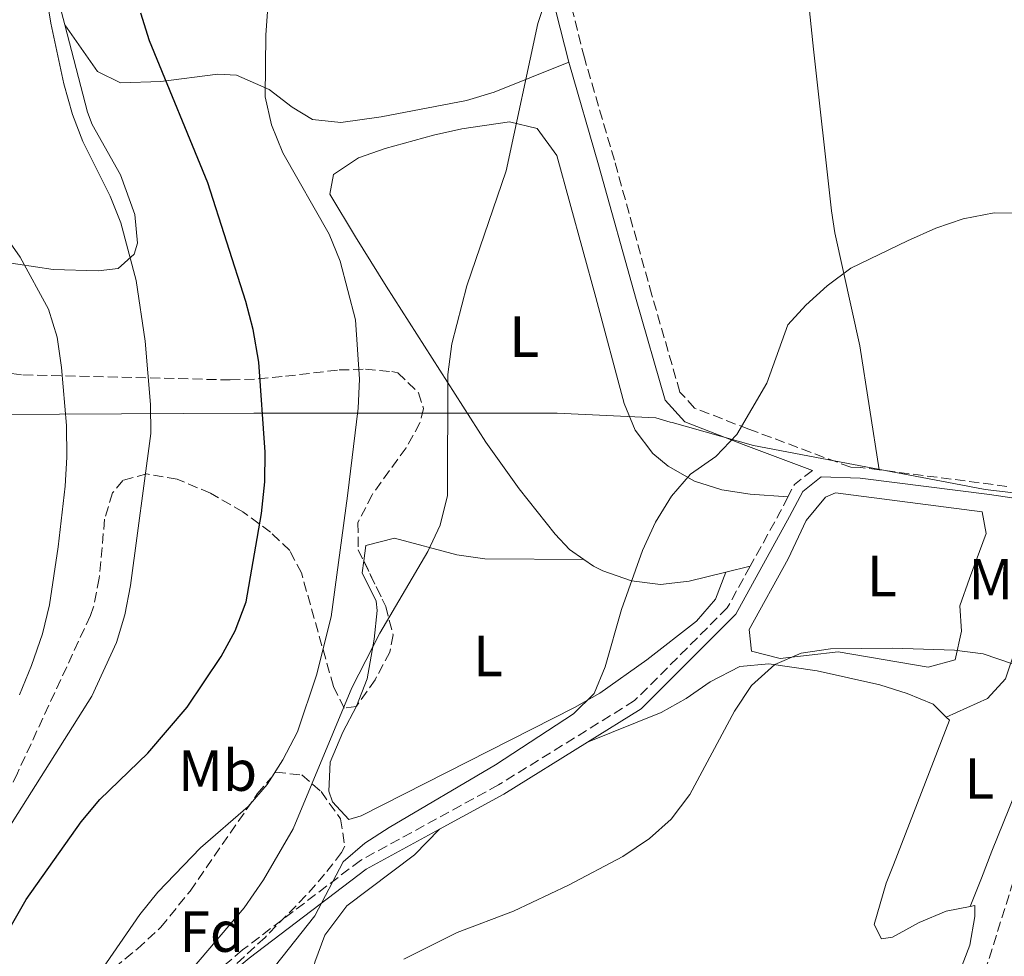
# Model space of a CAD drawing. Units: metres. Extents: x 576774 to 580254, y 4726545 to 4728897.
# Drawn here: x 579753 to 579923, y 4727895 to 4728057 of the extents above; entities that cross this region are included whole.
import ezdxf
from ezdxf.enums import TextEntityAlignment as Align

# ---------------------------------------------------------------- set-up
doc = ezdxf.new("R2010")
doc.units = ezdxf.units.M
doc.header["$MEASUREMENT"] = 0
doc.linetypes.add('DGN Style 3', pattern=[2.435890702152634, 1.739921930109024, -0.6959687720436097])
for name, color, linetype, lineweight in [('Camino', 7, 'DGN Style 3', 0), ('Curva de nivel directora', 30, 'Continuous', 30), ('Curva de nivel intermedia', 30, 'Continuous', 0), ('Etiqueta de uso rústico', 92, 'Continuous', 0), ('Etiqueta de zona arbolada', 92, 'Continuous', 0), ('Límite de Concejo', 7, 'Continuous', 0), ('Línea de cambio de uso (parcela vista)', 92, 'Continuous', 0), ('Margen derecho', 7, 'Continuous', 0), ('Zona arbolada', 92, 'DGN Style 3', 0)]:
    doc.layers.add(name, color=color, linetype=linetype, lineweight=lineweight)
doc.styles.add('Style-Arial', font='arial.ttf')

msp = doc.modelspace()

# ---------------------------------------------------------------- linework, layer by layer
at = {"layer": 'Camino', "color": 7, "linetype": 'DGN Style 3', "lineweight": 0, "elevation": 558.300000000003, "flags": 128}
msp.add_lwpolyline([(579923.5599999978, 4727976.26), (579920.7699999983, 4727976.670000001), (579901.5199999989, 4727979.140000001)], dxfattribs=at)
at = {"layer": 'Camino', "color": 7, "linetype": 'DGN Style 3', "lineweight": 0, "extrusion": (0.3665787391155721, -0.3051408369886726, 0.878924967008157), "elevation": -1229633.301836302, "flags": 128}
msp.add_lwpolyline([(4004789.634693645, 2267095.19629057), (4004785.769715699, 2267096.139765788), (4004783.414833362, 2267095.552714542)], dxfattribs=at)
at = {"layer": 'Camino', "color": 7, "linetype": 'DGN Style 3', "lineweight": 0, "extrusion": (0.8527226932179992, -0.4707174102121214, 0.2264710316889013), "elevation": -1730931.633708976, "flags": 128}
msp.add_lwpolyline([(4419439.781076024, 403036.2300284235), (4419436.910707989, 403035.8912256155), (4419426.150763752, 403035.8912256154)], dxfattribs=at)
at = {"layer": 'Camino', "color": 7, "linetype": 'DGN Style 3', "lineweight": 0}
for points in [[(579901.5199999989, 4727979.140000001, 558.300000000003), (579898.3599999984, 4727979.540000001, 558.300000000003), (579896.5900000003, 4727979.600000001, 557.9600000000066), (579879.0100000006, 4727986.17, 559.5200000000042), (579869.6400000007, 4727989.810000001, 560.729999999996), (579867.1199999995, 4727992.580000001, 560.729999999996), (579862.2800000003, 4728009.32, 561.3399999999966), (579855.8099999973, 4728032.57, 563.7700000000041), (579850.6499999984, 4728050.240000002, 564.3800000000047), (579846.1000000021, 4728068.220000002, 565.5899999999965), (579838.7199999993, 4728089.290000003, 566.8099999999977), (579830.6900000006, 4728113.45, 568.6300000000047), (579827.4800000008, 4728122.440000001, 568.6300000000047)], [(579964.4699999985, 4727967.880000002, 558.300000000003), (579963.4299999991, 4727966.310000001, 558.7599999999948), (579956.3500000001, 4727958.770000001, 557.5399999999936), (579941.2899999995, 4727942.750000002, 556.3300000000017), (579927.57, 4727917.420000001, 555.1199999999953), (579918.8500000006, 4727889.65, 555.1199999999953), (579916.4999999991, 4727876.57, 555.1199999999953), (579916.4699999979, 4727875.66, 554.8800000000048)], [(579879.2499999999, 4727962.510000001, 558.300000000003), (579875.3000000003, 4727955.350000001, 558.300000000003), (579859.3000000007, 4727939.32, 557.0899999999966), (579835.8200000003, 4727924.77, 557.0899999999966), (579812.02, 4727911.760000001, 558.9100000000036), (579791.670000001, 4727896.310000001, 561.3399999999966), (579766.0899999993, 4727874.580000001, 564.3800000000047), (579746.6999999991, 4727856.02, 568.6300000000047), (579745.7199999979, 4727854.27, 568.529999999999), (579738.999999999, 4727860.2, 571.779999999999), (579731.149999999, 4727866.960000001, 574.2100000000065), (579719.9100000005, 4727871.810000001, 575.429999999993), (579712.36, 4727880.12, 576.6399999999995), (579708.8099999983, 4727892.210000002, 578.4600000000065), (579709.3599999984, 4727899.060000001, 579.070000000007), (579712.4099999992, 4727902.800000003, 579.679999999993)]]:
    msp.add_polyline3d(points, dxfattribs=at)
at = {"layer": 'Curva de nivel directora', "color": 30, "linetype": 'Continuous', "lineweight": 30, "elevation": 575.0000000000001, "flags": 128}
msp.add_lwpolyline([(579743.6399999993, 4727875.75), (579749.8799999999, 4727895.970000002), (579751.7999999998, 4727900.59), (579754.339999999, 4727905.02), (579763.7899999993, 4727918.42), (579767.0100000004, 4727922.240000002), (579775.3299999996, 4727930.279999999), (579782.1099999989, 4727938.220000001), (579787.9499999994, 4727946.910000001), (579790.3900000001, 4727951.370000001), (579792.27, 4727956.350000001), (579794.9099999998, 4727971.640000002), (579795.4999999999, 4727977.060000001), (579795.5699999991, 4727982.210000002), (579794.4600000004, 4727997.740000002), (579793.459999999, 4728003.380000001), (579792.2099999996, 4728008.220000003), (579785.6899999996, 4728028.660000001), (579775.5799999998, 4728053.200000001), (579774.1099999992, 4728057.980000002)], dxfattribs=at)
at = {"layer": 'Curva de nivel intermedia', "color": 30, "linetype": 'Continuous', "lineweight": 0, "flags": 128}
for points, elevation in [([(579764.7200000014, 4727889.05), (579773.9100000003, 4727902.390000001), (579777.0400000017, 4727906.289999999), (579784.42, 4727913.939999998), (579792.6200000009, 4727921.050000001), (579795.9100000011, 4727924.859999999), (579798.6, 4727929.079999999), (579801.1600000015, 4727933.920000001), (579804.4100000014, 4727943.689999999), (579806.9400000017, 4727953.779999998), (579809.7900000016, 4727974.640000001), (579811.5799999997, 4727989.78), (579811.8500000001, 4727994.779999998), (579811.1600000017, 4728005.039999999), (579808.4999999997, 4728015.179999999), (579806.5999999997, 4728019.81), (579798.5900000011, 4728033.86), (579796.6399999998, 4728038.659999999), (579795.5500000012, 4728043.539999999), (579795.690000002, 4728054.24), (579798.3000000005, 4728090.849999998)], 570.0000000000001), ([(579743.1200000006, 4727904.420000001), (579765.64, 4727940.069999999), (579769.8800000001, 4727949.369999998), (579771.3600000021, 4727954.140000001), (579772.3099999998, 4727959.189999999), (579775.8100000002, 4727985.430000001), (579775.7800000011, 4727990.430000001), (579774.8600000001, 4728001.329999999), (579773.3100000012, 4728011.81), (579770.6600000003, 4728021.759999999), (579768.8000000005, 4728026.399999999), (579764.1200000001, 4728035.84), (579762.3200000008, 4728040.500000001), (579760.820000001, 4728045.779999998), (579758.5900000003, 4728056.220000001), (579754.300000001, 4728082.42)], 580.0000000000001), ([(579781.6799999997, 4727891.529999998), (579791.9300000002, 4727903.560000001), (579795.2600000006, 4727908.369999998), (579800.3800000014, 4727917.219999999), (579810.4900000012, 4727941.529999999), (579815.3400000016, 4727950.970000001), (579823.6000000006, 4727965.079999999), (579825.7700000008, 4727969.599999999), (579827.0200000004, 4727974.699999999), (579827.0600000005, 4727995.63), (579827.7800000003, 4728000.92), (579830.3799999999, 4728010.88), (579837.1700000003, 4728030.769999999), (579842.5800000017, 4728056.179999998), (579844.2200000001, 4728061.09)], 565.0000000000001), ([(579747.0900000003, 4728024.66), (579753.3100000008, 4728015.84), (579758.17, 4728006.850000001), (579759.6600000008, 4728002.039999997), (579760.4299999998, 4727996.83), (579761.2600000014, 4727986.800000001), (579761.3100000005, 4727981.36), (579761.04, 4727976.36), (579759.850000001, 4727965.850000001), (579758.3300000011, 4727955.859999998), (579757.1399999997, 4727950.83), (579755.2599999999, 4727945.359999998), (579753.1400000008, 4727940.32)], 585), ([(579788.1399999993, 4727881.98), (579804.1000000008, 4727902.21), (579809.0200000004, 4727911.49), (579812.7599999999, 4727914.720000001), (579816.9700000009, 4727917.430000001), (579835.3100000006, 4727928.27), (579848.780000002, 4727937.019999999), (579852.3099999991, 4727940.55), (579854.2300000014, 4727945.159999999), (579857.0700000001, 4727955.069999999), (579860.6900000012, 4727965.249999999), (579862.9000000017, 4727970.100000001), (579865.6599999999, 4727974.63), (579868.9400000012, 4727978.4), (579873.3199999998, 4727981.480000001), (579876.9499999998, 4727985.249999999), (579882.0999999996, 4727994.109999999), (579885.7499999999, 4728004.190000001), (579888.8400000011, 4728007.55), (579892.5300000012, 4728010.930000001), (579896.5999999993, 4728013.96), (579906.3899999994, 4728018.689999999), (579911.2599999999, 4728020.829999999), (579916.0000000007, 4728022.449999999), (579921.3400000005, 4728023.48), (579931.7100000017, 4728023.399999999)], 560), ([(579819.4699999999, 4727894.720000001), (579828.7000000011, 4727899.3), (579838.4199999997, 4727903.01), (579847.8900000004, 4727907.480000001), (579857.3000000003, 4727912.409999999), (579861.8900000014, 4727915.519999999), (579865.6200000019, 4727918.849999999), (579868.8099999992, 4727923.100000001), (579876.5200000006, 4727937.529999998), (579879.48, 4727941.929999999), (579883.480000001, 4727945.559999999), (579888.070000002, 4727947.539999999), (579893.1000000013, 4727948.269999999), (579903.7899999998, 4727948.38), (579914.4900000019, 4727948.039999999), (579919.4500000018, 4727947.380000001), (579924.4899999999, 4727945.67)], 555.0000000000001)]:
    msp.add_lwpolyline(points, dxfattribs=dict(at, elevation=elevation))
at = {"layer": 'Límite de Concejo', "color": 7, "linetype": 'Continuous', "lineweight": 0}
msp.add_polyline3d([(579930.620000001, 4727974.480000001, 558.3000000000001), (579919.7800000012, 4727975.75, 558.3000000000001), (579914.379999999, 4727976.77, 558.3000000000001), (579891.629999999, 4727981.09, 558.39), (579879.8000000007, 4727983.33, 559.37), (579865.7899999992, 4727987.310000001, 560.6800000000001), (579865.4600000009, 4727987.4, 560.6700000000001), (579862.9800000004, 4727988.109999999, 560.62), (579845.9400000013, 4727988.949999999, 562.5), (579829.4200000018, 4727988.930000001, 564.71), (579827.629999999, 4727988.930000001, 564.9300000000001), (579815.0599999987, 4727988.92, 568.87), (579793.5899999999, 4727988.91, 575.39), (579781.5199999996, 4727988.850000001, 578.5400000000001), (579749.25, 4727988.699999999, 589.51), (579737.129999999, 4727993.779999999, 591.6600000000001), (579725.2699999996, 4728000.980000001, 593.13), (579720.879999999, 4728003.640000001, 594.36), (579670.0199999996, 4728030.540000001, 598.34), (579620.1700000018, 4728057.32, 607.4200000000001)], dxfattribs=at)
at = {"layer": 'Línea de cambio de uso (parcela vista)', "color": 92, "linetype": 'Continuous', "lineweight": 0, "extrusion": (0.1611564488170764, 0.03981061915601112, 0.9861256074187933), "elevation": 282224.9494688399, "flags": 128}
msp.add_lwpolyline([(4450918.414404483, -1673189.797499779), (4450918.414404483, -1673185.39993227)], dxfattribs=at)
at = {"layer": 'Línea de cambio de uso (parcela vista)', "color": 92, "linetype": 'Continuous', "lineweight": 0}
for points in [[(579901.5199999996, 4727979.140000001, 558.3000000000029), (579898.1799999997, 4728000.550000001, 559.5200000000041), (579893.8499999996, 4728020.07, 560.529999999999), (579893.2699999996, 4728023.82, 560.7299999999959), (579890.1699999999, 4728051.77, 562.5500000000029), (579887.0499999998, 4728081.59, 563.7700000000041), (579883.2100000001, 4728106.130000001, 566.6600000000036), (579880.9800000004, 4728127.51, 568.2599999999948), (579880.0599999996, 4728136.130000001, 569.2299999999959)], [(579760.9699999997, 4728055.939999999, 579.3300000000017), (579760.0499999998, 4728059.470000001, 579.3300000000017), (579752.9299999997, 4728085.51, 581.75), (579746.4699999997, 4728107.83, 582.3600000000006)], [(579725.0950999996, 4728014.3333, 589.798299999995), (579744.9699999997, 4728015.460000001, 584.7899999999936), (579749.8200000003, 4728015.109999999, 583.6399999999994), (579758.9800000004, 4728013.75, 581.75), (579766.7599999999, 4728013.52, 580.5399999999936), (579770.1799999997, 4728013.869999999, 579.929999999993), (579772.9500000002, 4728016.380000001, 579.3300000000017), (579773.5499999998, 4728018.26, 579.3300000000017), (579773.04, 4728023.199999999, 578.75), (579770.6200000001, 4728030.039999999, 578.7200000000012), (579765.6900000004, 4728038.77, 579.2299999999959), (579764.9100000003, 4728040.859999999, 579.3300000000017), (579760.9699999997, 4728055.939999999, 579.3300000000017)], [(579760.9699999997, 4728055.939999999, 579.3300000000017), (579766.6500000004, 4728047.92, 577.5), (579770.6100000005, 4728045.92, 575.8000000000029), (579777.5499999998, 4728046.17, 573.25), (579787.4100000003, 4728047.41, 571.429999999993), (579790.5999999996, 4728047.24, 570.820000000007), (579796.2199999997, 4728044.810000001, 569.6100000000006), (579800.2000000002, 4728041.710000001, 569.2299999999959), (579803.7400000002, 4728039.609999999, 569), (579808.6200000001, 4728039.07, 567.9700000000012), (579815.5499999998, 4728040.050000001, 566.570000000007), (579830.2999999998, 4728042.9, 565.779999999999), (579835.0700000003, 4728044.34, 565.4799999999959), (579847.9299999997, 4728049.49, 564.3800000000047)], [(579850.5499999998, 4727963.680000001, 561.0200000000041), (579848.0700000003, 4727965.41, 561.4400000000023), (579845.6100000005, 4727968.060000001, 561.9499999999971), (579839.4100000003, 4727975.869999999, 563.0899999999965), (579833.6100000005, 4727983.9, 564.1900000000023), (579816.4100000003, 4728010.859999999, 567.25), (579811.1600000003, 4728019.380000001, 567.929999999993), (579806.7300000004, 4728026.720000001, 568.0200000000041), (579807.3200000003, 4728030.140000001, 567.4100000000036), (579811.6699999999, 4728032.99, 566.929999999993), (579816.2699999996, 4728034.600000001, 566.4799999999959), (579824.5800000001, 4728036.9, 565.8600000000006), (579829.4800000004, 4728038, 565.5599999999977), (579837.6900000004, 4728039.180000001, 564.9799999999959), (579842.5, 4728038.08, 564.429999999993), (579845.8600000005, 4728033.4, 563.9900000000052), (579852.6299999999, 4728008.869999999, 562.5500000000029), (579857.4900000002, 4727990.57, 560.7299999999959), (579859.3799999999, 4727985.99, 560.4799999999959), (579862.4600000001, 4727981.970000001, 560.2899999999936), (579865.0700000003, 4727979.77, 560.1199999999953), (579869.6200000001, 4727977.210000001, 559.7200000000012), (579874.3399999999, 4727975.680000001, 559.2599999999948), (579879.2300000004, 4727974.960000001, 558.9199999999983), (579885.7699999996, 4727974.480000001, 558.6300000000047)], [(579893.9699999997, 4727975.199999999, 557.6000000000058), (579892.2199999997, 4727974.42, 557.6000000000058), (579888.9299999997, 4727970.4, 557.2400000000052), (579885.7999999998, 4727963.779999999, 556.3800000000047), (579879.0899999999, 4727951.58, 555.779999999999), (579879.4500000002, 4727947.859999999, 555.779999999999), (579884.4000000004, 4727946.619999999, 555.6000000000058), (579894.4400000004, 4727947.76, 555.1699999999983), (579909.9500000002, 4727945.07, 555.779999999999), (579914.5999999996, 4727946.369999999, 555.779999999999), (579915.7199999997, 4727951.32, 555.779999999999), (579915.4299999997, 4727955.699999999, 555.779999999999), (579917.0899999999, 4727960.390000001, 556.0200000000041), (579919.9600000001, 4727968.189999999, 556.9900000000052), (579919.2999999998, 4727971.91, 557.6000000000058), (579893.9699999997, 4727975.199999999, 557.6000000000058)], [(579850.5499999998, 4727963.680000001, 561.0200000000041), (579833.4400000004, 4727963.810000001, 564.0500000000029), (579828.6100000005, 4727964.5, 565.0599999999977), (579817.8600000005, 4727967.369999999, 567.6999999999971), (579812.9000000004, 4727966.07, 568.3000000000029), (579812.5588999996, 4727963.4308, 567.7912000000069)], [(579913.0800000001, 4727936.480000001, 554.0500000000029), (579920.1900000004, 4727939.67, 555.2700000000041), (579923.3099999996, 4727943.09, 555.8600000000006), (579926.7000000002, 4727953.130000001, 556.4600000000064), (579932.3499999996, 4727961.57, 556.9600000000064), (579937.3200000003, 4727966.279999999, 557.0899999999965), (579942.0999999996, 4727968.140000001, 557.0899999999965), (579944.4500000002, 4727968.220000001, 557.0899999999965), (579951.2999999998, 4727967.359999999, 557.0899999999965), (579956.9100000003, 4727965.869999999, 557.6999999999971), (579955.7100000001, 4727961.810000001, 557.6999999999971), (579953.5499999998, 4727960.859999999, 557.6999999999971), (579946.1299999999, 4727954.24, 557.1499999999943), (579941.2400000002, 4727948.91, 556.4799999999959), (579931.9699999997, 4727936.980000001, 555.1000000000058), (579929.2999999998, 4727932.810000001, 554.6199999999953), (579927.04, 4727928.430000001, 554.1600000000036), (579920.9699999997, 4727913.33, 553.7200000000012), (579919.1600000003, 4727908.699999999, 553.25), (579917.2300000004, 4727903.800000001, 552.1300000000047)], [(579812.5588999996, 4727963.4308, 567.7912000000069), (579812.29, 4727961.350000001, 567.3899999999994), (579814.7000000002, 4727956.480000001, 566.070000000007), (579814.8799999999, 4727954.9, 565.8699999999953), (579814.3799999999, 4727949.939999999, 565.6000000000058), (579813.1399999997, 4727943.07, 565.2700000000041), (579811.3298000004, 4727938.380100001, 565.0800000000017)], [(579875.04, 4727961.470000001, 559.029999999999), (579868.7000000002, 4727959.91, 560.1199999999953), (579863.7999999998, 4727959.369999999, 560.529999999999), (579858.79, 4727960.02, 560.4900000000052), (579853.8499999996, 4727961.720000001, 560.570000000007), (579852.1900000004, 4727962.529999999, 560.7299999999959), (579850.5499999998, 4727963.680000001, 561.0200000000041)], [(579811.3298000004, 4727938.380100001, 565.0800000000017), (579808.9800000004, 4727933.9, 564.8999999999943), (579806.7699999996, 4727928.689999999, 564.6600000000036), (579806.54, 4727923.720000001, 564.25), (579807.1500000004, 4727921.859999999, 564.0500000000029), (579809.9800000004, 4727918.779999999, 563.4499999999971), (579812.1500000004, 4727919.42, 562.8399999999965), (579848.9500000002, 4727938.16, 560.4100000000036), (579853.2800000003, 4727940.619999999, 560.1100000000006), (579861.4299999997, 4727946.359999999, 559.5200000000041), (579869.9800000004, 4727953.060000001, 559.1600000000036), (579873.2400000002, 4727956.850000001, 559.2400000000052), (579875.04, 4727961.470000001, 559.029999999999)], [(579851.1799999997, 4727932.16, 557.0899999999965), (579863.8700000001, 4727937.27, 556.4799999999959), (579868.2100000001, 4727939.680000001, 556.1699999999983), (579872.3200000003, 4727942.560000001, 555.75), (579877.4699999997, 4727945.189999999, 555.2700000000041), (579882.4500000002, 4727945.67, 554.8899999999994), (579890.7800000003, 4727944.460000001, 554.5899999999965), (579901.5999999996, 4727942.02, 554.4700000000012), (579906.3300000001, 4727940.539999999, 554.2400000000052), (579910.8099999996, 4727938.699999999, 554.0500000000029), (579913.0800000001, 4727936.480000001, 554.0500000000029)], [(579913.0800000001, 4727936.480000001, 554.0500000000029), (579913.6399999997, 4727935.930000001, 554.0500000000029), (579903.9699999997, 4727910.99, 551.1600000000036), (579902.7400000002, 4727907.83, 551.0200000000041), (579900.6500000004, 4727900.66, 551.0200000000041), (579901.9199999999, 4727898.189999999, 551.0200000000041), (579903.7800000003, 4727898.52, 551.0200000000041), (579908.4100000003, 4727901.050000001, 551.6199999999953), (579913.0599999996, 4727902.970000001, 551.6199999999953), (579917.2300000004, 4727903.800000001, 552.1300000000047)], [(579792.7400000002, 4727826.289999999, 546.8899999999994), (579794.2100000001, 4727834.699999999, 548.7100000000064), (579797.8799999999, 4727844.050000001, 549.1699999999983), (579798.1399999997, 4727845.32, 549.320000000007), (579799.25, 4727857.140000001, 552.3600000000006), (579801.29, 4727873.890000001, 554.2899999999936), (579802.6900000004, 4727884.850000001, 556), (579803.3799999999, 4727889.720000001, 557.1499999999943), (579804.1399999997, 4727894.199999999, 557.820000000007), (579805.8399999999, 4727898.850000001, 557.820000000007), (579809.6299999999, 4727903.9, 557.820000000007), (579821.3499999996, 4727912.730000001, 557.820000000007), (579825.6200000001, 4727917.130000001, 557.9400000000023)], [(579917.2300000004, 4727903.800000001, 552.1300000000047), (579918.0199999996, 4727903.949999999, 552.2299999999959), (579918.04, 4727902.09, 552.2299999999959), (579917.1600000003, 4727897.100000001, 552.2299999999959), (579915.3700000001, 4727892.449999999, 551.6600000000036), (579912.9600000001, 4727888.17, 550.6600000000036), (579910.8733999999, 4727885.358300001, 550.2375000000029)]]:
    msp.add_polyline3d(points, dxfattribs=at)
at = {"layer": 'Margen derecho', "color": 7, "linetype": 'Continuous', "lineweight": 0, "extrusion": (0.4057725927444881, -0.6539460087524451, 0.6385164215696907), "elevation": -2856168.937856485, "flags": 128}
msp.add_lwpolyline([(2985488.797844604, 2370385.168538453), (2985471.803869201, 2370385.168538453), (2985459.1546806, 2370386.272996542)], dxfattribs=at)
at = {"layer": 'Margen derecho', "color": 7, "linetype": 'Continuous', "lineweight": 0}
for points in [[(579847.9299999982, 4728049.49, 564.3800000000047), (579843.3999999977, 4728067.41, 565.5899999999965), (579836.0599999971, 4728088.380000001, 566.8099999999977), (579828.0300000006, 4728112.529999999, 568.6300000000047), (579824.6299999988, 4728122.050000002, 568.6300000000047)], [(579889.9899999977, 4727979.060000002, 558.4600000000064), (579878.0100000015, 4727983.540000002, 559.5200000000042), (579868.0000000001, 4727987.42, 560.729999999996), (579864.6000000006, 4727991.17, 560.729999999996), (579859.569999999, 4728008.550000001, 561.3399999999966), (579853.1000000006, 4728031.790000003, 563.7700000000041), (579847.9299999982, 4728049.49, 564.3800000000047)], [(579964.4699999985, 4727967.880000002, 558.300000000003), (579944.1599999995, 4727971.410000001, 558.300000000003), (579920.5300000013, 4727974.880000004, 558.300000000003), (579898.2100000009, 4727977.730000001, 558.300000000003), (579891.4899999974, 4727977.940000001, 558.9100000000036), (579888.3099999991, 4727975.439999999, 558.9100000000036), (579886.0399999982, 4727971.070000002, 558.300000000003), (579876.760000002, 4727954.250000002, 558.300000000003), (579860.4299999997, 4727937.890000001, 557.0899999999966), (579851.1799999982, 4727932.160000001, 557.0899999999966)], [(579825.620000001, 4727917.130000002, 557.9400000000023), (579813.0100000004, 4727910.240000002, 558.9100000000036), (579792.7999999997, 4727894.890000002, 561.3399999999966), (579790.0500000004, 4727892.560000001, 561.7899999999936), (579791.5599999991, 4727885.420000002, 560.979999999996), (579788.010000002, 4727877.12, 559.7599999999948), (579785.7199999987, 4727868.45, 558.5500000000029), (579784.4299999991, 4727844.230000001, 555.509999999995), (579778.4600000011, 4727815.920000001, 551.8699999999955), (579774.1299999993, 4727802.140000001, 550.050000000003), (579766.4299999991, 4727789.520000001, 548.8300000000019), (579760.1499999982, 4727775.040000002, 547.6199999999955), (579755.4400000009, 4727761.960000001, 545.800000000003), (579754.6599999986, 4727753.230000001, 544.5800000000017), (579755.9200000014, 4727747.27, 542.7599999999948)]]:
    msp.add_polyline3d(points, dxfattribs=at)
at = {"layer": 'Zona arbolada', "color": 92, "linetype": 'DGN Style 3', "lineweight": 0}
for points in [[(579725.0950999996, 4728014.3333, 597.8736000000063), (579726.79, 4728012.26, 597.7200000000012), (579732.0499999998, 4728003.460000001, 597.4100000000036), (579735.3700000001, 4728000, 596.779999999999), (579739.5999999996, 4727997.59, 595.6100000000006), (579744.5199999996, 4727996.57, 594.320000000007), (579753.7699999996, 4727995.529999999, 591.9199999999983), (579789.5300000003, 4727994.67, 584.029999999999), (579794.3499999996, 4727994.83, 582.5800000000017), (579799.0700000003, 4727995.310000001, 580.7100000000064), (579808.2999999998, 4727996.380000001, 576.4799999999959), (579812.8600000005, 4727996.52, 574.4799999999959), (579817.3899999997, 4727996.109999999, 572.8099999999977), (579818.4400000004, 4727995.91, 572.4900000000052), (579822.0199999996, 4727992.439999999, 571.5399999999936), (579822.8600000005, 4727989.74, 571.279999999999), (579822.2599999999, 4727987.25, 571.279999999999), (579819.8700000001, 4727982.960000001, 571.9900000000052), (579814.0099999999, 4727974.850000001, 574.2400000000052), (579811.5599999996, 4727970.029999999, 574.9199999999983), (579811.6200000001, 4727965.369999999, 574.8600000000006), (579812.5588999996, 4727963.4308, 574.6935999999987)], [(579744.5199999996, 4727996.57, 594.320000000007), (579753.7699999996, 4727995.529999999, 591.9199999999983), (579789.5300000003, 4727994.67, 584.029999999999), (579794.3499999996, 4727994.83, 582.5800000000017), (579799.0700000003, 4727995.310000001, 580.7100000000064), (579808.2999999998, 4727996.380000001, 576.4799999999959), (579812.8600000005, 4727996.52, 574.4799999999959), (579817.3899999997, 4727996.109999999, 572.8099999999977), (579818.4400000004, 4727995.91, 572.4900000000052), (579822.0199999996, 4727992.439999999, 571.5399999999936), (579822.8600000005, 4727989.74, 571.279999999999), (579822.2599999999, 4727987.25, 571.279999999999), (579819.8700000001, 4727982.960000001, 571.9900000000052), (579814.0099999999, 4727974.850000001, 574.2400000000052), (579811.5599999996, 4727970.029999999, 574.9199999999983), (579811.6200000001, 4727965.369999999, 574.8600000000006), (579816.3600000005, 4727955.58, 574.0200000000041), (579817.6500000004, 4727950.65, 573.7200000000012), (579817.0899999999, 4727947.699999999, 573.7100000000064), (579814.54, 4727942.930000001, 573.8800000000047), (579811.2800000003, 4727938.310000001, 574.3099999999977), (579809.2000000002, 4727938.039999999, 574.8600000000006), (579807.3399999999, 4727941.76, 575.5), (579801.8099999996, 4727961.350000001, 577.8000000000029), (579799.7999999998, 4727965.24, 578.5599999999977), (579796.4900000002, 4727968.4, 579.6499999999943), (579791.7199999997, 4727971.9, 581.1300000000047), (579786.1299999999, 4727975.140000001, 582.7700000000041), (579780.3799999999, 4727977.52, 584.3999999999943), (579775.1200000001, 4727978.449999999, 585.7899999999936), (579770.9900000002, 4727977.310000001, 586.7599999999948), (579769.2199999997, 4727975.180000001, 587.070000000007), (579767.8499999996, 4727970.609999999, 586.9799999999959), (579766.9299999997, 4727960.430000001, 585.8099999999977), (579765.9600000001, 4727955.480000001, 585.320000000007), (579765.4100000003, 4727953.99, 585.2400000000052), (579752.8099999996, 4727926.83, 585.2400000000052)], [(579811.3298000004, 4727938.380100001, 574.3034999999945), (579811.2800000003, 4727938.310000001, 574.3099999999977), (579809.2000000002, 4727938.039999999, 574.8600000000006), (579807.3399999999, 4727941.76, 575.5), (579801.8099999996, 4727961.350000001, 577.8000000000029), (579799.7999999998, 4727965.24, 578.5599999999977), (579796.4900000002, 4727968.4, 579.6499999999943), (579791.7199999997, 4727971.9, 581.1300000000047), (579786.1299999999, 4727975.140000001, 582.7700000000041), (579780.3799999999, 4727977.52, 584.3999999999943), (579775.1200000001, 4727978.449999999, 585.7899999999936), (579770.9900000002, 4727977.310000001, 586.7599999999948), (579769.2199999997, 4727975.180000001, 587.070000000007), (579767.8499999996, 4727970.609999999, 586.9799999999959), (579766.9299999997, 4727960.430000001, 585.8099999999977), (579765.9600000001, 4727955.480000001, 585.320000000007), (579765.4100000003, 4727953.99, 585.2400000000052), (579752.8099999996, 4727926.83, 585.2400000000052), (579748.6900000004, 4727917.67, 584.820000000007), (579742.1799999997, 4727901.65, 582.929999999993), (579737.4199999999, 4727887.59, 580.9900000000052), (579736.0099999999, 4727882.470000001, 580.3899999999994), (579736.5499999998, 4727877.66, 579.7899999999936), (579738.5800000001, 4727872.83, 579.2899999999936)], [(579812.5588999996, 4727963.4308, 574.6935999999987), (579816.3600000005, 4727955.58, 574.0200000000041), (579817.6500000004, 4727950.65, 573.7200000000012), (579817.0899999999, 4727947.699999999, 573.7100000000064), (579814.54, 4727942.930000001, 573.8800000000047), (579811.3298000004, 4727938.380100001, 574.3034999999945)], [(579761.6399999997, 4727870.619999999, 571.8800000000047), (579756.3799999999, 4727871.730000001, 573.0099999999948), (579753.8200000003, 4727874.58, 573.7100000000064), (579754.4000000004, 4727878.16, 573.7899999999936), (579756.6299999999, 4727881.779999999, 573.6399999999994), (579760.0899999999, 4727885.42, 573.3399999999965), (579773.5, 4727896.49, 572.1900000000023), (579777.5599999996, 4727900.210000001, 571.9499999999971), (579782.5999999996, 4727906.460000001, 571.9499999999971), (579794.2000000002, 4727923.220000001, 572.6499999999943), (579797.4100000003, 4727926.970000001, 572.4900000000052), (579801.9000000004, 4727926.5, 571.8899999999994), (579805.2199999997, 4727923.630000001, 571.279999999999), (579808.5499999998, 4727918.92, 570.1499999999943), (579809.3099999996, 4727914.210000001, 569.0399999999936), (579808.75, 4727913.100000001, 568.8500000000058), (579805.8200000003, 4727909.350000001, 568.4199999999983), (579802.5999999996, 4727905.67, 568.25), (579795.5300000003, 4727898.470000001, 568.4499999999971), (579778.0700000003, 4727882.199999999, 569.8500000000058), (579770.2599999999, 4727875.77, 570.7200000000012), (579766.3499999996, 4727873.109999999, 571.2299999999959), (579761.6399999997, 4727870.619999999, 571.8800000000047)]]:
    msp.add_polyline3d(points, dxfattribs=at)
msp.add_polyline3d([(579766.3499999996, 4727873.109999999, 571.2299999999959), (579761.6399999997, 4727870.619999999, 571.8800000000047), (579756.3799999999, 4727871.730000001, 573.0099999999948), (579753.8200000003, 4727874.58, 573.7100000000064), (579754.4000000004, 4727878.16, 573.7899999999936), (579756.6299999999, 4727881.779999999, 573.6399999999994), (579760.0899999999, 4727885.42, 573.3399999999965), (579773.5, 4727896.49, 572.1900000000023), (579777.5599999996, 4727900.210000001, 571.9499999999971), (579782.5999999996, 4727906.460000001, 571.9499999999971), (579794.2000000002, 4727923.220000001, 572.6499999999943), (579797.4100000003, 4727926.970000001, 572.4900000000052), (579801.9000000004, 4727926.5, 571.8899999999994), (579805.2199999997, 4727923.630000001, 571.279999999999), (579808.5499999998, 4727918.92, 570.1499999999943), (579809.3099999996, 4727914.210000001, 569.0399999999936), (579808.75, 4727913.100000001, 568.8500000000058), (579805.8200000003, 4727909.350000001, 568.4199999999983), (579802.5999999996, 4727905.67, 568.25), (579795.5300000003, 4727898.470000001, 568.4499999999971), (579778.0700000003, 4727882.199999999, 569.8500000000058), (579770.2599999999, 4727875.77, 570.7200000000012)], close=True, dxfattribs=at)

# ---------------------------------------------------------------- texts
at = {"layer": 'Etiqueta de uso rústico', "color": 92, "linetype": 'Continuous', "lineweight": 0, "style": 'Style-Arial'}
for s, p in [('L', (579840.2514203796, 4728002.15001, 563.8600000000006)), ('L', (579901.9514203772, 4727960.830010001, 556.2299999999959)), ('Mb', (579923.7302462436, 4727960.290010002, 556.3300000000017)), ('L', (579834.0014203779, 4727947.040010002, 562.7899999999936)), ('Mb', (579787.340246243, 4727927.250010001, 572.3899999999994)), ('L', (579918.8014203806, 4727925.880010001, 553.9199999999983))]:
    msp.add_text(s, height=7.000000000000002, dxfattribs=at).set_placement(p, align=Align.MIDDLE_CENTER)
at = {"layer": 'Etiqueta de zona arbolada', "color": 92, "linetype": 'Continuous', "lineweight": 0, "style": 'Style-Arial'}
msp.add_text('Fd', height=7.000000000000002, dxfattribs=at).set_placement((579786.3374413635, 4727899.470010001, 566.0099999999948), align=Align.MIDDLE_CENTER)

doc.saveas('drawing.dxf')
